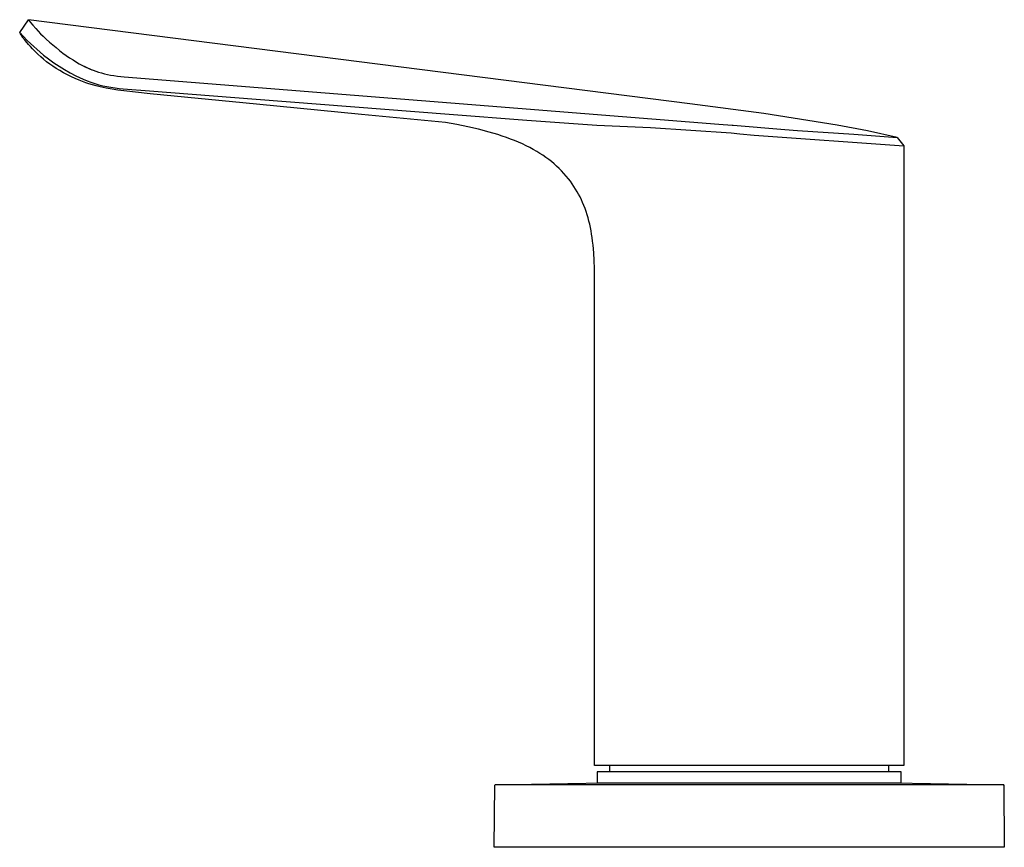
# Model space of a CAD drawing. Units: millimetres. Extents: x -280 to 296, y -240 to 164.
# Drawn here: x 61 to 152, y 41 to 117 of the extents above; entities that cross this region are included whole.
import ezdxf

# ---------------------------------------------------------------- set-up
doc = ezdxf.new("R2010")
doc.units = ezdxf.units.MM
doc.header["$MEASUREMENT"] = 0
doc.layers.add('Default', color=7, linetype='Continuous', true_color=0x000000)

msp = doc.modelspace()

# ---------------------------------------------------------------- linework, layer by layer
at = {"layer": 'Default', "color": 7, "true_color": 0xffffff}
for p, q in [((61.273, 116.059), (62.079, 117.231)), ((62.079, 117.232), (62.078, 117.232)), ((123.028, 109.472), (62.079, 117.232)), ((62.079, 117.231), (62.275, 116.978)), ((62.275, 116.978), (62.479, 116.73)), ((62.479, 116.73), (62.748, 116.416)), ((62.748, 116.416), (62.964, 116.179)), ((62.964, 116.179), (63.193, 115.941)), ((61.273, 116.059), (61.947, 115.322)), ((61.338, 115.941), (61.273, 116.059)), ((61.408, 115.826), (61.338, 115.941)), ((61.481, 115.713), (61.408, 115.826)), ((61.558, 115.603), (61.481, 115.713)), ((61.605, 115.538), (61.558, 115.603)), ((61.703, 115.408), (61.605, 115.538)), ((61.805, 115.281), (61.703, 115.408)), ((62.076, 114.955), (61.805, 115.281)), ((61.947, 115.322), (63.466, 113.974)), ((63.193, 115.941), (63.428, 115.709)), ((63.428, 115.709), (63.715, 115.439)), ((63.715, 115.439), (64.007, 115.175)), ((62.255, 114.748), (62.076, 114.955)), ((62.441, 114.547), (62.255, 114.748)), ((62.688, 114.293), (62.441, 114.547)), ((64.007, 115.175), (64.312, 114.912)), ((64.312, 114.912), (64.623, 114.656)), ((64.623, 114.656), (64.939, 114.406)), ((64.939, 114.406), (65.259, 114.163)), ((62.944, 114.046), (62.688, 114.293)), ((63.207, 113.809), (62.944, 114.046)), ((63.478, 113.58), (63.207, 113.809)), ((63.466, 113.974), (63.933, 113.615)), ((63.756, 113.36), (63.478, 113.58)), ((63.933, 113.615), (64.412, 113.272)), ((65.259, 114.163), (65.564, 113.941)), ((65.564, 113.941), (65.874, 113.726)), ((65.874, 113.726), (66.188, 113.519)), ((66.188, 113.519), (66.509, 113.322)), ((64.041, 113.149), (63.756, 113.36)), ((64.341, 112.941), (64.041, 113.149)), ((64.647, 112.742), (64.341, 112.941)), ((64.412, 113.272), (64.902, 112.945)), ((64.981, 112.538), (64.647, 112.742)), ((64.902, 112.945), (65.402, 112.633)), ((65.322, 112.344), (64.981, 112.538)), ((65.402, 112.633), (65.912, 112.338)), ((66.509, 113.322), (66.758, 113.178)), ((66.758, 113.178), (67.011, 113.04)), ((67.011, 113.04), (67.267, 112.91)), ((67.161, 112.964), (67.415, 112.841)), ((67.267, 112.91), (67.528, 112.787)), ((67.415, 112.841), (67.672, 112.726)), ((67.528, 112.787), (67.778, 112.679)), ((67.672, 112.726), (67.933, 112.619)), ((67.778, 112.679), (68.032, 112.578)), ((68.032, 112.578), (68.289, 112.485)), ((65.681, 112.153), (65.322, 112.344)), ((66.045, 111.971), (65.681, 112.153)), ((65.912, 112.338), (66.431, 112.06)), ((66.398, 111.808), (66.045, 111.971)), ((66.755, 111.655), (66.398, 111.808)), ((66.431, 112.06), (66.774, 111.894)), ((67.058, 111.536), (66.755, 111.655)), ((66.774, 111.894), (67.123, 111.74)), ((67.123, 111.74), (67.477, 111.598)), ((67.477, 111.598), (67.836, 111.467)), ((68.289, 112.485), (68.549, 112.4)), ((68.549, 112.4), (68.821, 112.321)), ((68.821, 112.321), (69.096, 112.25)), ((69.096, 112.25), (69.373, 112.186)), ((69.373, 112.186), (69.652, 112.131)), ((69.652, 112.131), (69.962, 112.077)), ((69.962, 112.077), (70.274, 112.031)), ((70.274, 112.031), (70.586, 111.992)), ((70.586, 111.992), (70.9, 111.958)), ((70.9, 111.958), (125.686, 107.619)), ((67.364, 111.426), (67.058, 111.536)), ((67.645, 111.333), (67.364, 111.426)), ((67.987, 111.229), (67.645, 111.333)), ((67.836, 111.467), (68.198, 111.349)), ((68.332, 111.135), (67.987, 111.229)), ((68.198, 111.349), (68.565, 111.243)), ((68.68, 111.049), (68.332, 111.135)), ((68.565, 111.243), (68.935, 111.149)), ((69.231, 110.93), (68.68, 111.049)), ((68.935, 111.149), (69.307, 111.068)), ((69.786, 110.829), (69.231, 110.93)), ((69.307, 111.068), (69.683, 111)), ((69.683, 111), (70.06, 110.944)), ((70.33, 110.744), (69.786, 110.829)), ((70.06, 110.944), (70.439, 110.901)), ((70.877, 110.672), (70.33, 110.744)), ((70.439, 110.901), (70.819, 110.871)), ((70.819, 110.871), (73.239, 110.679)), ((73.239, 110.679), (83.049, 109.924)), ((73.29, 110.403), (70.877, 110.672)), ((83.076, 109.44), (73.29, 110.403)), ((83.049, 109.924), (100.854, 108.534)), ((92.755, 108.498), (83.076, 109.44)), ((129.826, 108.577), (123.028, 109.472)), ((100.499, 107.752), (92.755, 108.498)), ((100.854, 108.534), (108.013, 107.976)), ((108.013, 107.976), (114.436, 107.529)), ((136.601, 107.524), (129.826, 108.577)), ((101.534, 107.565), (100.499, 107.752)), ((102.565, 107.357), (101.534, 107.565)), ((103.545, 107.134), (102.565, 107.357)), ((104.519, 106.881), (103.545, 107.134)), ((114.436, 107.529), (119.396, 107.294)), ((119.396, 107.294), (126.831, 106.794)), ((125.686, 107.619), (126.92, 107.527)), ((126.92, 107.527), (127.007, 107.522)), ((127.007, 107.522), (131.774, 107.121)), ((131.774, 107.121), (132.93, 107.035)), ((139.374, 107.001), (136.601, 107.524)), ((105.327, 106.643), (104.519, 106.881)), ((105.727, 106.513), (105.327, 106.643)), ((106.126, 106.376), (105.727, 106.513)), ((106.498, 106.239), (106.126, 106.376)), ((106.867, 106.094), (106.498, 106.239)), ((126.831, 106.794), (127.632, 106.726)), ((127.632, 106.726), (128.957, 106.603)), ((128.957, 106.603), (142.741, 105.605)), ((132.93, 107.035), (138.112, 106.678)), ((138.112, 106.678), (142.132, 106.382)), ((142.127, 106.383), (139.374, 107.001)), ((142.132, 106.382), (142.74, 105.605)), ((107.233, 105.941), (106.867, 106.094)), ((107.595, 105.78), (107.233, 105.941)), ((107.931, 105.62), (107.595, 105.78)), ((108.264, 105.452), (107.931, 105.62)), ((108.592, 105.275), (108.264, 105.452)), ((108.915, 105.089), (108.592, 105.275)), ((142.741, 105.605), (142.741, 53.78)), ((109.196, 104.916), (108.915, 105.089)), ((109.473, 104.736), (109.196, 104.916)), ((109.745, 104.548), (109.473, 104.736)), ((110.011, 104.352), (109.745, 104.548)), ((110.259, 104.158), (110.011, 104.352)), ((110.502, 103.956), (110.259, 104.158)), ((110.738, 103.747), (110.502, 103.956)), ((110.967, 103.532), (110.738, 103.747)), ((111.196, 103.302), (110.967, 103.532)), ((111.417, 103.066), (111.196, 103.302)), ((111.63, 102.822), (111.417, 103.066)), ((111.835, 102.571), (111.63, 102.822)), ((112.01, 102.342), (111.835, 102.571)), ((112.178, 102.107), (112.01, 102.342)), ((112.34, 101.868), (112.178, 102.107)), ((112.494, 101.623), (112.34, 101.868)), ((112.636, 101.385), (112.494, 101.623)), ((112.771, 101.142), (112.636, 101.385)), ((112.899, 100.896), (112.771, 101.142)), ((113.02, 100.647), (112.899, 100.896)), ((113.142, 100.376), (113.02, 100.647)), ((113.256, 100.103), (113.142, 100.376)), ((113.363, 99.826), (113.256, 100.103)), ((113.462, 99.546), (113.363, 99.826)), ((113.555, 99.259), (113.462, 99.546)), ((113.641, 98.97), (113.555, 99.259)), ((113.719, 98.678), (113.641, 98.97)), ((113.79, 98.385), (113.719, 98.678)), ((113.856, 98.083), (113.79, 98.385)), ((113.915, 97.779), (113.856, 98.083)), ((113.968, 97.474), (113.915, 97.779)), ((114.015, 97.168), (113.968, 97.474)), ((114.061, 96.817), (114.015, 97.168)), ((114.1, 96.465), (114.061, 96.817)), ((114.161, 95.759), (114.1, 96.465)), ((114.201, 95.031), (114.161, 95.759)), ((114.225, 94.302), (114.201, 95.031)), ((114.241, 92.182), (114.225, 94.302)), ((114.241, 48.53), (114.241, 92.182)), ((142.741, 53.78), (142.74, 48.53)), ((142.74, 48.53), (114.241, 48.53)), ((115.641, 47.93), (115.641, 48.53)), ((141.341, 47.93), (141.341, 48.53)), ((142.49, 47.93), (114.491, 47.93)), ((114.491, 47.93), (114.491, 46.93)), ((142.491, 46.93), (142.49, 47.93)), ((104.991, 40.98), (105.041, 46.743)), ((105.081, 46.744), (115.138, 46.929)), ((149.07, 46.743), (105.081, 46.744)), ((114.491, 46.93), (142.491, 46.93)), ((141.844, 46.929), (151.9, 46.744)), ((151.94, 46.743), (149.07, 46.743)), ((151.9, 46.744), (151.94, 46.743)), ((151.94, 46.743), (151.94, 46.743)), ((151.94, 46.743), (151.99, 40.98)), ((105.012, 40.98), (104.991, 40.98)), ((151.99, 40.98), (105.012, 40.98))]:
    msp.add_line(p, q, dxfattribs=at)

doc.saveas('drawing.dxf')
